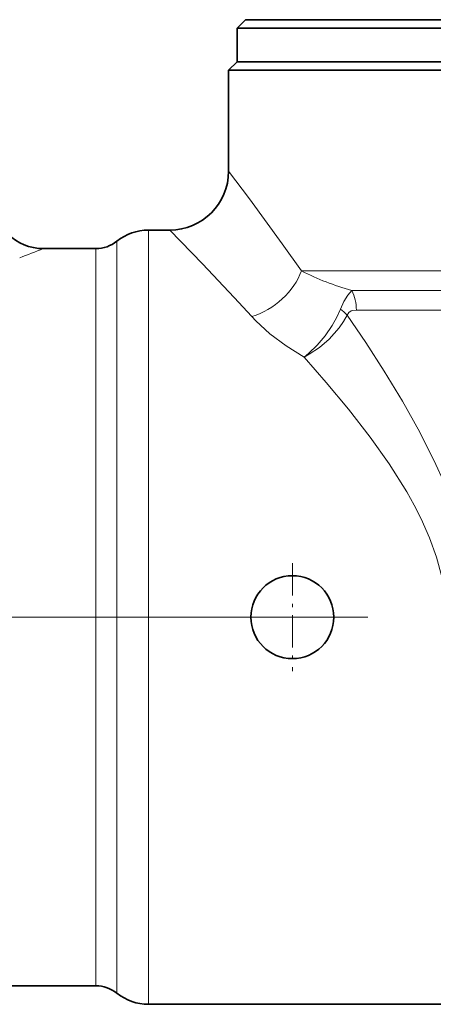
# Model space of a CAD drawing. Extents: x 0 to 420, y 0 to 297.
# Drawn here: x 230 to 243, y 126 to 155 of the extents above; entities that cross this region are included whole.
import ezdxf

# ---------------------------------------------------------------- set-up
doc = ezdxf.new("R2010")
doc.units = 0
doc.linetypes.add('DASHDOT', pattern=[18.5, 12, -3, 0.5, -3])

msp = doc.modelspace()

# ---------------------------------------------------------------- linework, layer by layer
at = {"color": 7, "lineweight": 35}
for p, q in [((236.911713, 155.126617), (237.161713, 155.376617)), ((237.161713, 155.376617), (263.661713, 155.376617)), ((236.911713, 154.126617), (236.911713, 155.126617)), ((236.911713, 155.126617), (263.911713, 155.126617)), ((236.911713, 154.126617), (236.661713, 153.876617)), ((236.661713, 153.876617), (238.344955, 153.876617)), ((236.661713, 153.876617), (236.661713, 150.876617)), ((236.911713, 154.126617), (238.564346, 154.126617)), ((262.478485, 153.876617), (238.344955, 153.876617)), ((238.564346, 154.126617), (263.911713, 154.126617)), ((234.911713, 149.126617), (234.283035, 149.126617)), ((232.718582, 148.576614), (231.161728, 148.576614)), ((232.718582, 126.67662), (229.075928, 126.67662)), ((261.545685, 126.126617), (234.283035, 126.126617))]:
    msp.add_line(p, q, dxfattribs=at)
at = {"color": 7, "lineweight": 13}
for p, q in [((234.283035, 127.534416), (234.283035, 149.126617)), ((233.34436, 148.796616), (233.34436, 127.82402)), ((232.718582, 148.576614), (232.718582, 128.01709)), ((262.478485, 147.915833), (238.826492, 147.915833)), ((260.507568, 147.33287), (240.315918, 147.33287)), ((260.368011, 146.749908), (240.45549, 146.749908)), ((232.718582, 128.01709), (232.718582, 126.67662)), ((233.34436, 127.82402), (233.34436, 126.456619)), ((234.283035, 127.534416), (234.283035, 126.126617))]:
    msp.add_line(p, q, dxfattribs=at)
at = {"color": 7, "linetype": 'DASHDOT', "lineweight": 13, "ltscale": 0.080049}
for p, q in [((238.554001, 139.2276), (238.554001, 136.025635)), ((240.154984, 137.626617), (236.953018, 137.626617))]:
    msp.add_line(p, q, dxfattribs=at)
at = {"color": 7, "linetype": 'DASHDOT', "lineweight": 13}
msp.add_line((296.291901, 137.626617), (174.185974, 137.626617), dxfattribs=at)
at = {"color": 7, "lineweight": 13}
for points in [[(236.661713, 150.876617), (237.27829, 150.056381), (238.25502, 148.722076), (238.826492, 147.915833)], [(234.911713, 149.126617), (235.889359, 148.121368), (236.827332, 147.12822), (237.352005, 146.556885)], [(239.983734, 146.781189), (240.086761, 147.008194), (240.198257, 147.191681), (240.315918, 147.33287)], [(238.902344, 145.353683), (238.371353, 145.683121), (237.889526, 146.045609), (237.468552, 146.43306), (237.35202, 146.55687)], [(238.902344, 145.353683), (239.03421, 145.457153), (239.294159, 145.704285), (239.532776, 145.987762), (239.740768, 146.294403), (239.873962, 146.535629), (239.983734, 146.781204)], [(238.902344, 145.353683), (239.057236, 145.436325), (239.361923, 145.640045), (239.643692, 145.882797), (239.947906, 146.227188), (240.0755, 146.412659), (240.18309, 146.603836)], [(240.183121, 146.603821), (240.234253, 146.679352), (240.303604, 146.723969), (240.352936, 146.739517), (240.45549, 146.749908)], [(243.921585, 136.81282), (243.961533, 137.592255), (243.92804, 138.371765), (243.823654, 139.143188), (243.71785, 139.650772), (243.586609, 140.149719), (243.426773, 140.657944), (243.246384, 141.155518), (243.039719, 141.663345), (242.8172, 142.160233), (242.335632, 143.122437), (241.820374, 144.044296), (241.281982, 144.933289), (240.733429, 145.786362), (240.183121, 146.603821)], [(243.072403, 136.920303), (243.117218, 137.557098), (243.088379, 138.19455), (242.988022, 138.825516), (242.83255, 139.41391), (242.626892, 139.987671), (242.380066, 140.544754), (242.173187, 140.950928), (241.951202, 141.34729), (241.426041, 142.181274), (240.861099, 142.977615), (240.218094, 143.806992), (239.561401, 144.598511), (238.902344, 145.353683)]]:
    msp.add_lwpolyline(points, dxfattribs=at)
at = {"color": 7, "lineweight": 35}
msp.add_circle((238.554001, 137.626617), 1.231527, dxfattribs=at)
for centre, radius, start, end in [((234.911713, 150.876617), 1.750003, 270.000086, 359.999926), ((231.161728, 150.07663), 1.500007, 181.520887, 269.999936), ((234.283035, 147.626617), 1.5, 90.000003, 128.739422), ((232.718582, 149.576614), 1, 269.999997, 308.739427), ((232.718582, 125.67662), 1, 51.260573, 90.000003), ((234.283035, 127.626617), 1.5, 231.260578, 269.999997)]:
    msp.add_arc(centre, radius, start, end, dxfattribs=at)
at = {"color": 7, "lineweight": 13}
for centre, radius, start, end in [((223.099823, 168.406128), 21.405692, 290.104919, 292.124749), ((242.410019, 154.889954), 7.841392, 242.804582, 254.511724), ((239.207275, 146.761154), 1.24785, 359.483911, 27.279996), ((239.146912, 145.637817), 1.41676, 42.991632, 53.799648)]:
    msp.add_arc(centre, radius, start, end, dxfattribs=at)
msp.add_ellipse((237.352005, 147.915833), major_axis=(1.374619, 1.083008), ratio=0.695563, start_param=4.211079917, end_param=5.435650492, dxfattribs=at)

doc.saveas('drawing.dxf')
